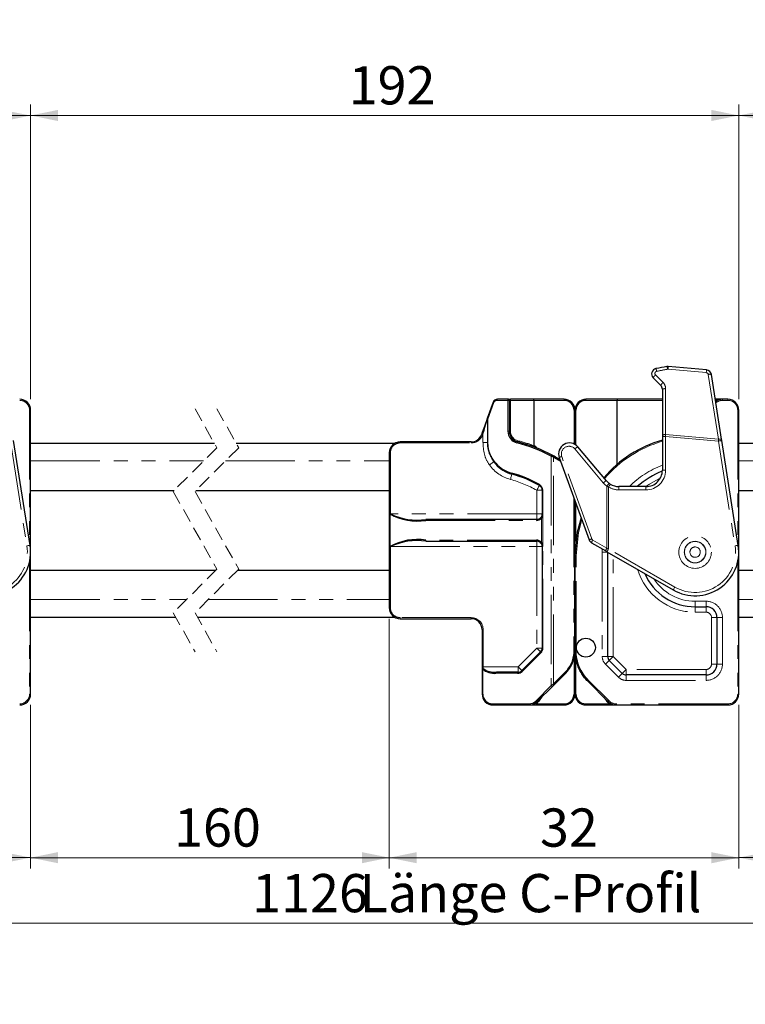
# Model space of a CAD drawing. Units: millimetres. Extents: x -358 to 594, y -539 to 780.
# Drawn here: x 287 to 353, y 145 to 235 of the extents above; entities that cross this region are included whole.
import ezdxf

# ---------------------------------------------------------------- set-up
doc = ezdxf.new("R2010")
doc.units = ezdxf.units.MM
doc.linetypes.add('HIDDEN', pattern=[1.905, 1.27, -0.635])
doc.linetypes.add('PHANTOM', pattern=[12.7, 6.35, -1.27, 1.27, -1.27, 1.27, -1.27])
doc.styles.add('SLDTEXTSTYLE0', font='TXT', dxfattribs={"width": 0.605})
doc.dimstyles.new('SLDDIMSTYLE0', dxfattribs={"dimtxt": 3.5, "dimasz": 2.5, "dimexe": 0, "dimexo": 0.0625, "dimgap": 0.875, "dimtad": 1, "dimtoh": 1, "dimrnd": 1e-09, "dimzin": 12, "dimdsep": 46, "dimtxsty": 'SLDTEXTSTYLE0', "dimsah": 1, "dimcen": 0.09, "dimadec": 0, "dimazin": 0, "dimtfac": 1, "dimtofl": 0, "dimtmove": 0, "dimatfit": 3, "dimfxl": 1, "dimfrac": 2, "dimtolj": 1, "dimtzin": 12, "dimarcsym": 0})

# ---------------------------------------------------------------- blocks, each defined once
blk = doc.blocks.new('*D45')
at = {"color": 7, "linetype": 'Continuous', "lineweight": 0}
for p, q in [((155.979, 271.536), (155.979, 239.186)), ((559.536, 271.536), (559.536, 239.186)), ((155.979, 240.186), (559.536, 240.186))]:
    blk.add_line(p, q, dxfattribs=at)
for points in [[(155.979, 240.186), (158.479, 239.678), (158.479, 240.694)], [(559.536, 240.186), (557.036, 240.694), (557.036, 239.678)]]:
    blk.add_solid(points, dxfattribs=at)
at = {"color": 7, "linetype": 'Continuous', "lineweight": 0, "char_height": 3.5, "attachment_point": 1, "style": 'SLDTEXTSTYLE0'}
for s, insert in [('934', (341.326, 244.698)), (' Länge C-Profil', (347.901, 244.698))]:
    blk.add_mtext(s, dxfattribs=dict(at, insert=insert))
blk = doc.blocks.new('*D55')
at = {"color": 7, "linetype": 'Continuous', "lineweight": 0}
for p, q in [((352.578, 200.4), (352.578, 227.396)), ((417.056, 200.4), (417.056, 227.396)), ((417.056, 226.396), (352.578, 226.396))]:
    blk.add_line(p, q, dxfattribs=at)
for points in [[(352.578, 226.396), (355.078, 225.888), (355.078, 226.904)], [(417.056, 226.396), (414.556, 226.904), (414.556, 225.888)]]:
    blk.add_solid(points, dxfattribs=at)
at = {"color": 7, "linetype": 'Continuous', "lineweight": 0, "insert": (381.51, 230.907), "char_height": 3.5, "attachment_point": 1, "style": 'SLDTEXTSTYLE0'}
blk.add_mtext('192', dxfattribs=at)
blk = doc.blocks.new('*D56')
at = {"color": 7, "linetype": 'Continuous', "lineweight": 0}
for p, q in [((287.741, 200.4), (287.741, 227.398)), ((352.578, 200.4), (352.578, 227.398)), ((352.578, 226.398), (287.741, 226.398))]:
    blk.add_line(p, q, dxfattribs=at)
for points in [[(287.741, 226.398), (290.241, 225.89), (290.241, 226.906)], [(352.578, 226.398), (350.078, 226.906), (350.078, 225.89)]]:
    blk.add_solid(points, dxfattribs=at)
at = {"color": 7, "linetype": 'Continuous', "lineweight": 0, "insert": (316.857, 230.91), "char_height": 3.5, "attachment_point": 1, "style": 'SLDTEXTSTYLE0'}
blk.add_mtext('192', dxfattribs=at)
blk = doc.blocks.new('*D57')
at = {"color": 7, "linetype": 'Continuous', "lineweight": 0}
for p, q in [((221.213, 200.4), (221.213, 227.388)), ((287.741, 200.4), (287.741, 227.388)), ((287.741, 226.388), (221.213, 226.388))]:
    blk.add_line(p, q, dxfattribs=at)
for points in [[(221.213, 226.388), (223.713, 225.88), (223.713, 226.896)], [(287.741, 226.388), (285.241, 226.896), (285.241, 225.88)]]:
    blk.add_solid(points, dxfattribs=at)
at = {"color": 7, "linetype": 'Continuous', "lineweight": 0, "insert": (251.185, 230.899), "char_height": 3.5, "attachment_point": 1, "style": 'SLDTEXTSTYLE0'}
blk.add_mtext('192', dxfattribs=at)
blk = doc.blocks.new('*D64')
at = {"color": 7, "linetype": 'Continuous', "lineweight": 0}
for p, q in [((255.741, 180.3), (255.741, 157.415)), ((287.741, 172.4), (287.741, 157.415)), ((255.741, 158.415), (287.741, 158.415))]:
    blk.add_line(p, q, dxfattribs=at)
for points in [[(255.741, 158.415), (258.241, 157.907), (258.241, 158.923)], [(287.741, 158.415), (285.241, 158.923), (285.241, 157.907)]]:
    blk.add_solid(points, dxfattribs=at)
at = {"color": 7, "linetype": 'Continuous', "lineweight": 0, "insert": (269.536, 162.926), "char_height": 3.5, "attachment_point": 1, "style": 'SLDTEXTSTYLE0'}
blk.add_mtext('32', dxfattribs=at)
blk = doc.blocks.new('*D65')
at = {"color": 7, "linetype": 'Continuous', "lineweight": 0}
for p, q in [((320.578, 180.3), (320.578, 157.41)), ((287.741, 172.4), (287.741, 157.41)), ((287.741, 158.41), (320.578, 158.41))]:
    blk.add_line(p, q, dxfattribs=at)
for points in [[(287.741, 158.41), (290.241, 157.902), (290.241, 158.918)], [(320.578, 158.41), (318.078, 158.918), (318.078, 157.902)]]:
    blk.add_solid(points, dxfattribs=at)
at = {"color": 7, "linetype": 'Continuous', "lineweight": 0, "insert": (300.871, 162.922), "char_height": 3.5, "attachment_point": 1, "style": 'SLDTEXTSTYLE0'}
blk.add_mtext('160', dxfattribs=at)
blk = doc.blocks.new('*D66')
at = {"color": 7, "linetype": 'Continuous', "lineweight": 0}
for p, q in [((320.578, 180.3), (320.578, 157.407)), ((352.578, 172.4), (352.578, 157.407)), ((320.578, 158.407), (352.578, 158.407))]:
    blk.add_line(p, q, dxfattribs=at)
for points in [[(320.578, 158.407), (323.078, 157.899), (323.078, 158.915)], [(352.578, 158.407), (350.078, 158.915), (350.078, 157.899)]]:
    blk.add_solid(points, dxfattribs=at)
at = {"color": 7, "linetype": 'Continuous', "lineweight": 0, "insert": (334.371, 162.918), "char_height": 3.5, "attachment_point": 1, "style": 'SLDTEXTSTYLE0'}
blk.add_mtext('32', dxfattribs=at)
blk = doc.blocks.new('*D67')
at = {"color": 7, "linetype": 'Continuous', "lineweight": 0}
for p, q in [((385.056, 180.3), (385.056, 157.413)), ((352.578, 172.4), (352.578, 157.413)), ((352.578, 158.413), (385.056, 158.413))]:
    blk.add_line(p, q, dxfattribs=at)
for points in [[(352.578, 158.413), (355.078, 157.905), (355.078, 158.921)], [(385.056, 158.413), (382.556, 158.921), (382.556, 157.905)]]:
    blk.add_solid(points, dxfattribs=at)
at = {"color": 7, "linetype": 'Continuous', "lineweight": 0, "insert": (365.527, 162.924), "char_height": 3.5, "attachment_point": 1, "style": 'SLDTEXTSTYLE0'}
blk.add_mtext('160', dxfattribs=at)
blk = doc.blocks.new('*D73')
at = {"color": 7, "linetype": 'Continuous', "lineweight": 0}
for p, q in [((91.61, 183.75), (91.61, 151.4)), ((559.491, 183.75), (559.491, 151.4)), ((91.61, 152.4), (559.491, 152.4))]:
    blk.add_line(p, q, dxfattribs=at)
for points in [[(91.61, 152.4), (94.11, 151.892), (94.11, 152.908)], [(559.491, 152.4), (556.991, 152.908), (556.991, 151.892)]]:
    blk.add_solid(points, dxfattribs=at)
at = {"color": 7, "linetype": 'Continuous', "lineweight": 0, "char_height": 3.5, "attachment_point": 1, "style": 'SLDTEXTSTYLE0'}
for s, insert in [('1126', (308.023, 156.912)), (' Länge C-Profil', (316.79, 156.912))]:
    blk.add_mtext(s, dxfattribs=dict(at, insert=insert))

msp = doc.modelspace()

# ---------------------------------------------------------------- linework, layer by layer
at = {"color": 8, "linetype": 'PHANTOM', "lineweight": 0}
for p, q in [((346.099, 203.146), (349.599, 202.84)), ((345.647, 201.935), (344.956, 202.626)), ((349.779, 202.671), (350.711, 196.737)), ((345.882, 197.159), (345.882, 201.369)), ((330.435, 200.3), (331.435, 200.3)), ((331.435, 200.3), (331.435, 197.471)), ((331.578, 200.3), (331.435, 200.3)), ((331.578, 200.3), (331.678, 200.3)), ((331.678, 200.3), (331.678, 200.4)), ((331.678, 197.471), (331.678, 200.3)), ((331.678, 200.3), (333.82, 200.3)), ((333.82, 200.3), (336.597, 200.3)), ((338.559, 200.3), (341.436, 200.3)), ((341.436, 200.3), (345.578, 200.3)), ((350.444, 200.3), (350.445, 200.3)), ((351.078, 200.4), (351.078, 200.3)), ((351.078, 200.3), (351.578, 200.3)), ((351.578, 200.4), (351.578, 200.3)), ((287.741, 199.4), (287.641, 199.4)), ((287.641, 199.4), (287.641, 187.349)), ((329.603, 198.591), (330.153, 200.102)), ((337.497, 199.4), (337.497, 196.308)), ((337.659, 196.214), (337.659, 199.4)), ((352.578, 199.4), (352.478, 199.4)), ((352.478, 199.4), (352.478, 187.349)), ((329.563, 198.591), (329.563, 196.438)), ((329.563, 198.591), (329.603, 198.591)), ((329.603, 196.438), (329.603, 198.591)), ((329.111, 197.124), (329.155, 197.243)), ((329.155, 197.243), (329.155, 196.438)), ((331.578, 197.471), (331.435, 197.471)), ((331.578, 197.471), (331.678, 197.471)), ((345.878, 197.002), (345.578, 197.002)), ((345.878, 193.9), (345.878, 197.002)), ((345.878, 197.002), (350.725, 196.578)), ((350.711, 196.737), (345.882, 197.159)), ((285.888, 196.578), (287.396, 186.974)), ((321.578, 196.5), (321.578, 196.4)), ((321.578, 196.4), (328.078, 196.4)), ((328.078, 196.5), (328.078, 196.4)), ((329.155, 196.438), (329.563, 196.438)), ((329.563, 196.438), (329.603, 196.438)), ((333.836, 196.133), (333.819, 196.139)), ((337.567, 195.85), (340.174, 192.743)), ((350.725, 196.578), (352.233, 186.974)), ((320.578, 195.5), (320.678, 195.5)), ((320.678, 189.9), (320.678, 195.5)), ((335.411, 195.186), (335.411, 174.174)), ((335.622, 174.343), (335.622, 195.093)), ((339.119, 187.615), (336.373, 195.16)), ((287.741, 194.75), (303.579, 194.75)), ((305.579, 194.75), (320.578, 194.75)), ((336.097, 194.814), (336.268, 194.701)), ((352.578, 194.75), (368.266, 194.75)), ((345.578, 193.9), (345.878, 193.9)), ((340.5, 192.44), (340.5, 186.764)), ((340.656, 186.701), (340.656, 192.367)), ((341.6, 192.4), (341.6, 192.1)), ((344.078, 192.4), (344.078, 192.1)), ((334.078, 192.06), (334.578, 192.06)), ((334.078, 192.06), (334.078, 189.9)), ((334.635, 192.06), (334.578, 192.06)), ((334.635, 189.9), (334.635, 192.06)), ((337.478, 191.377), (337.478, 177.4)), ((341.6, 192.1), (344.078, 192.1)), ((337.659, 187.402), (337.659, 190.88)), ((320.659, 189.9), (320.659, 186.9)), ((320.678, 189.9), (320.659, 189.9)), ((334.078, 189.9), (320.678, 189.9)), ((334.078, 189.9), (334.078, 189.4)), ((334.578, 189.9), (334.078, 189.9)), ((334.515, 189.509), (334.593, 189.657)), ((334.515, 189.509), (334.515, 187.291)), ((334.635, 189.9), (334.578, 189.9)), ((334.593, 189.657), (334.623, 189.777)), ((334.635, 189.657), (334.593, 189.657)), ((334.635, 187.142), (334.635, 189.657)), ((323.913, 189.3), (334.059, 189.3)), ((320.659, 186.9), (320.678, 186.9)), ((320.678, 186.9), (334.078, 186.9)), ((320.678, 181.3), (320.678, 186.9)), ((334.059, 187.5), (323.913, 187.5)), ((334.078, 187.4), (334.078, 186.9)), ((334.078, 186.9), (334.578, 186.9)), ((334.078, 186.9), (334.078, 177.607)), ((334.593, 187.142), (334.515, 187.291)), ((334.578, 186.9), (334.635, 186.9)), ((334.623, 187.023), (334.593, 187.142)), ((334.635, 187.142), (334.593, 187.142)), ((334.635, 177.607), (334.635, 186.9)), ((340.5, 186.764), (339.207, 187.51)), ((337.678, 186.07), (337.578, 186.07)), ((337.678, 177.4), (337.678, 186.07)), ((340.082, 186.686), (340.078, 186.4)), ((340.578, 186.4), (340.078, 186.4)), ((340.078, 186.4), (340.078, 176.839)), ((346.728, 183.196), (340.656, 186.701)), ((341.078, 176.839), (341.078, 186.111)), ((287.641, 185.511), (287.641, 173.4)), ((352.478, 185.511), (352.478, 173.4)), ((287.741, 182.05), (302.004, 182.05)), ((304.004, 182.05), (320.578, 182.05)), ((320.578, 181.3), (320.678, 181.3)), ((348.578, 181.9), (348.578, 181.4)), ((349.578, 181.9), (348.578, 181.9)), ((348.578, 180.9), (348.578, 181.4)), ((349.578, 181.9), (349.578, 181.4)), ((349.578, 180.9), (349.578, 181.4)), ((352.578, 182.05), (366.691, 182.05)), ((328.078, 180.4), (321.578, 180.4)), ((321.578, 180.3), (321.578, 180.4)), ((328.078, 180.3), (328.078, 180.4)), ((348.578, 180.9), (349.578, 180.9)), ((350.078, 180.4), (350.578, 180.4)), ((350.078, 180.4), (350.078, 176.15)), ((350.578, 180.4), (351.078, 180.4)), ((351.078, 176.15), (351.078, 180.4)), ((329.078, 179.3), (329.178, 179.3)), ((329.178, 175.9), (329.178, 179.3)), ((334.078, 177.607), (332.371, 175.9)), ((332.753, 175.476), (334.46, 177.183)), ((334.078, 177.607), (334.578, 177.607)), ((334.578, 177.607), (334.635, 177.607)), ((337.478, 177.4), (337.578, 177.4)), ((337.678, 177.4), (337.578, 177.4)), ((340.578, 176.839), (340.078, 176.839)), ((340.578, 176.839), (341.078, 176.839)), ((342.267, 175.65), (341.078, 176.839)), ((329.178, 175.9), (329.078, 175.9)), ((329.178, 175.729), (329.178, 175.9)), ((332.371, 175.9), (329.178, 175.9)), ((332.371, 175.9), (332.371, 175.4)), ((337.497, 176.71), (337.497, 173.4)), ((337.659, 173.4), (337.659, 176.599)), ((340.37, 176.132), (341.56, 174.943)), ((350.578, 176.15), (350.078, 176.15)), ((350.578, 176.15), (351.078, 176.15)), ((329.078, 175.694), (329.135, 175.694)), ((329.135, 173.4), (329.135, 175.694)), ((330.344, 175.3), (332.328, 175.3)), ((336.628, 175.349), (335.622, 174.343)), ((349.578, 175.65), (342.267, 175.65)), ((342.267, 175.15), (342.267, 175.65)), ((342.267, 175.15), (342.267, 174.65)), ((349.578, 175.15), (349.578, 175.65)), ((349.578, 175.15), (349.578, 174.65)), ((335.411, 174.174), (334.048, 172.811)), ((340.699, 172.763), (338.82, 174.642)), ((342.267, 174.65), (349.578, 174.65)), ((287.741, 173.4), (287.641, 173.4)), ((329.078, 173.4), (329.135, 173.4)), ((334.26, 172.731), (334.613, 173.192)), ((352.578, 173.4), (352.478, 173.4)), ((333.364, 172.5), (330.035, 172.5)), ((336.597, 172.5), (334.019, 172.5)), ((334.048, 172.811), (334.021, 172.784)), ((340.722, 172.5), (338.559, 172.5)), ((340.219, 173.102), (340.454, 172.767)), ((341.335, 172.5), (341.335, 172.4)), ((351.578, 172.5), (341.335, 172.5)), ((351.578, 172.5), (351.578, 172.4))]:
    msp.add_line(p, q, dxfattribs=at)
at = {"color": 7, "linetype": 'Continuous', "lineweight": 30}
for p, q in [((349.621, 203.092), (346.121, 203.398)), ((344.74, 202.367), (345.431, 201.676)), ((351.004, 196.736), (350.072, 202.671)), ((345.578, 201.322), (345.578, 197.112)), ((331.478, 200.4), (330.477, 200.4)), ((331.478, 200.4), (331.678, 200.4)), ((331.578, 197.471), (331.578, 200.3)), ((333.81, 200.4), (331.678, 200.4)), ((333.82, 200.3), (333.81, 200.4)), ((336.578, 200.4), (333.81, 200.4)), ((333.82, 200.3), (333.82, 196.146)), ((341.446, 200.4), (338.578, 200.4)), ((341.446, 200.4), (341.436, 200.3)), ((341.436, 194.436), (341.436, 200.3)), ((345.578, 200.4), (341.446, 200.4)), ((351.078, 200.4), (350.428, 200.4)), ((351.578, 200.4), (351.078, 200.4)), ((287.741, 173.4), (287.741, 199.4)), ((330.102, 200.137), (329.551, 198.625)), ((337.578, 196.266), (337.578, 199.4)), ((352.578, 173.4), (352.578, 199.4)), ((287.692, 187.02), (286.184, 196.625)), ((329.061, 197.277), (329.017, 197.158)), ((345.578, 197.112), (345.578, 197.002)), ((345.578, 197.002), (345.578, 193.9)), ((352.529, 187.02), (351.021, 196.625)), ((304.574, 196.35), (287.741, 196.35)), ((321.051, 196.35), (306.574, 196.35)), ((328.078, 196.5), (321.578, 196.5)), ((333.819, 196.139), (333.82, 196.146)), ((340.451, 192.936), (337.844, 196.043)), ((369.261, 196.35), (352.578, 196.35)), ((320.578, 195.5), (320.578, 181.3)), ((335.645, 195.184), (336.149, 194.9)), ((336.138, 195.058), (338.884, 187.513)), ((336.209, 194.862), (336.149, 194.9)), ((330.344, 194.538), (330.185, 194.732)), ((344.078, 192.4), (341.6, 192.4)), ((287.741, 192.05), (300.879, 192.05)), ((302.879, 192.05), (320.578, 192.05)), ((334.578, 192.06), (334.578, 189.9)), ((352.578, 192.05), (365.566, 192.05)), ((337.578, 177.4), (337.578, 191.102)), ((334.535, 189.698), (334.457, 189.574)), ((334.567, 189.797), (334.535, 189.698)), ((334.078, 189.4), (323.932, 189.4)), ((323.932, 187.4), (334.078, 187.4)), ((334.457, 187.225), (334.535, 187.102)), ((334.535, 187.102), (334.567, 187.002)), ((334.578, 186.9), (334.578, 177.607)), ((339.104, 187.251), (340.397, 186.504)), ((337.578, 186.07), (337.578, 177.4)), ((340.506, 186.441), (346.578, 182.936)), ((340.578, 176.839), (340.578, 186.4)), ((287.741, 184.75), (304.704, 184.75)), ((306.704, 184.75), (320.578, 184.75)), ((352.578, 184.75), (369.391, 184.75)), ((348.578, 181.4), (349.578, 181.4)), ((287.741, 180.45), (301.009, 180.45)), ((303.009, 180.45), (321.051, 180.45)), ((350.578, 180.4), (350.578, 176.15)), ((352.578, 180.45), (365.696, 180.45)), ((321.578, 180.3), (328.078, 180.3)), ((329.078, 179.3), (329.078, 175.9)), ((334.431, 177.253), (332.724, 175.546)), ((337.578, 173.4), (337.578, 177.4)), ((329.078, 175.9), (329.078, 175.694)), ((341.913, 175.296), (340.724, 176.486)), ((329.078, 175.694), (329.078, 173.4)), ((332.371, 175.4), (330.386, 175.4)), ((335.693, 174.272), (336.699, 175.279)), ((349.578, 175.15), (342.267, 175.15)), ((334.161, 172.74), (335.524, 174.103)), ((338.749, 174.571), (340.628, 172.693)), ((330.078, 172.4), (333.406, 172.4)), ((333.406, 172.4), (336.578, 172.4)), ((338.578, 172.4), (341.335, 172.4)), ((341.335, 172.4), (351.578, 172.4))]:
    msp.add_line(p, q, dxfattribs=at)
at = {"color": 7, "linetype": 'HIDDEN', "lineweight": 0}
for p, q in [((302.792, 199.525), (304.792, 195.962)), ((304.792, 199.525), (306.792, 195.962)), ((304.792, 195.962), (300.792, 191.962)), ((306.792, 195.962), (302.792, 191.962)), ((300.792, 191.962), (304.792, 184.837)), ((302.792, 191.962), (306.792, 184.837)), ((304.792, 184.837), (300.792, 180.837)), ((306.792, 184.837), (302.792, 180.837)), ((300.792, 180.837), (302.792, 177.275)), ((302.792, 180.837), (304.792, 177.275))]:
    msp.add_line(p, q, dxfattribs=at)
at = {"color": 8, "linetype": 'PHANTOM', "lineweight": 0, "flags": 128}
for points in [[(346.099, 203.146), (346.104, 203.197), (346.108, 203.245), (346.112, 203.289), (346.115, 203.326), (346.118, 203.357), (346.12, 203.379), (346.121, 203.393), (346.121, 203.398)], [(349.599, 202.84), (349.604, 202.891), (349.608, 202.939), (349.612, 202.982), (349.615, 203.02), (349.618, 203.051), (349.62, 203.073), (349.621, 203.087), (349.621, 203.092)], [(330.477, 200.4), (330.469, 200.398), (330.461, 200.392), (330.454, 200.383), (330.448, 200.371), (330.442, 200.355), (330.438, 200.338), (330.436, 200.319), (330.435, 200.3)], [(331.478, 200.4), (331.469, 200.398), (331.461, 200.392), (331.454, 200.383), (331.448, 200.371), (331.442, 200.355), (331.439, 200.338), (331.436, 200.319), (331.435, 200.3)], [(350.503, 200.218), (350.502, 200.22), (350.498, 200.224), (350.493, 200.232), (350.486, 200.242), (350.477, 200.254), (350.467, 200.269), (350.456, 200.284), (350.445, 200.3)], [(329.017, 197.158), (329.019, 197.157), (329.024, 197.155), (329.033, 197.152), (329.045, 197.148), (329.059, 197.143), (329.075, 197.137), (329.093, 197.13), (329.111, 197.124)], [(329.061, 197.277), (329.063, 197.277), (329.068, 197.275), (329.077, 197.272), (329.088, 197.267), (329.103, 197.262), (329.119, 197.256), (329.136, 197.25), (329.155, 197.243)], [(345.878, 197.002), (345.879, 197.055), (345.88, 197.107), (345.882, 197.159)], [(350.711, 196.737), (350.716, 196.684), (350.72, 196.631), (350.725, 196.578)], [(350.725, 196.578), (350.782, 196.587), (350.838, 196.596), (350.889, 196.604), (350.934, 196.611), (350.971, 196.617), (350.998, 196.621), (351.015, 196.624), (351.021, 196.625)], [(332.336, 196.501), (332.327, 196.501), (332.318, 196.496), (332.308, 196.488), (332.299, 196.476), (332.29, 196.461), (332.282, 196.443), (332.275, 196.424), (332.27, 196.404)], [(335.501, 195.274), (335.492, 195.276), (335.482, 195.273), (335.47, 195.266), (335.457, 195.256), (335.444, 195.241), (335.432, 195.225), (335.42, 195.206), (335.411, 195.186)], [(335.622, 195.093), (335.632, 195.11), (335.641, 195.126), (335.649, 195.142), (335.657, 195.155), (335.663, 195.166), (335.667, 195.174), (335.67, 195.179), (335.671, 195.18)], [(336.097, 194.814), (336.107, 194.831), (336.117, 194.847), (336.126, 194.862), (336.134, 194.875), (336.14, 194.885), (336.145, 194.893), (336.148, 194.898), (336.149, 194.9)], [(329.745, 194.382), (329.818, 194.435), (329.888, 194.486), (329.954, 194.534), (330.013, 194.577), (330.063, 194.613), (330.103, 194.642), (330.131, 194.662), (330.147, 194.674)], [(330.311, 194.473), (330.309, 194.477), (330.309, 194.483), (330.31, 194.49), (330.314, 194.498), (330.319, 194.507), (330.326, 194.517), (330.335, 194.528), (330.344, 194.538)], [(331.67, 193.058), (331.695, 193.152), (331.72, 193.243), (331.742, 193.326), (331.762, 193.399), (331.778, 193.459), (331.79, 193.504), (331.797, 193.532), (331.8, 193.541)], [(331.8, 193.541), (331.793, 193.544), (331.787, 193.551), (331.783, 193.56), (331.78, 193.573), (331.779, 193.587), (331.779, 193.603), (331.78, 193.62), (331.783, 193.637)], [(344.078, 192.4), (344.411, 192.636), (345.401, 193.194)], [(334.078, 192.06), (334.126, 192.145), (334.173, 192.226), (334.216, 192.301), (334.254, 192.366), (334.285, 192.42), (334.309, 192.46), (334.323, 192.485), (334.328, 192.493)], [(334.335, 192.58), (334.329, 192.565), (334.324, 192.55), (334.32, 192.536), (334.318, 192.524), (334.318, 192.513), (334.32, 192.504), (334.323, 192.497), (334.328, 192.493)], [(340.814, 192.622), (340.811, 192.617), (340.802, 192.603), (340.787, 192.579), (340.767, 192.548), (340.744, 192.509), (340.716, 192.465), (340.687, 192.417), (340.656, 192.367)], [(337.678, 186.07), (337.887, 188.196), (338.198, 189.398)], [(287.396, 186.974), (287.454, 186.983), (287.509, 186.992), (287.56, 187), (287.605, 187.007), (287.642, 187.012), (287.67, 187.017), (287.686, 187.019), (287.692, 187.02)], [(340.656, 186.701), (340.604, 186.722), (340.552, 186.743), (340.5, 186.764)], [(352.233, 186.974), (352.291, 186.983), (352.346, 186.992), (352.397, 187), (352.442, 187.007), (352.479, 187.012), (352.507, 187.017), (352.523, 187.019), (352.529, 187.02)], [(340.506, 186.441), (340.509, 186.446), (340.518, 186.461), (340.532, 186.485), (340.55, 186.517), (340.573, 186.556), (340.599, 186.601), (340.627, 186.65), (340.656, 186.701)], [(346.578, 182.936), (346.58, 182.941), (346.589, 182.955), (346.603, 182.98), (346.622, 183.012), (346.644, 183.051), (346.67, 183.096), (346.698, 183.145), (346.728, 183.196)], [(334.078, 177.607), (334.147, 177.538), (334.213, 177.472), (334.274, 177.411), (334.328, 177.357), (334.372, 177.313), (334.404, 177.28), (334.424, 177.26), (334.431, 177.253)], [(334.431, 177.253), (334.429, 177.249), (334.428, 177.243), (334.429, 177.235), (334.432, 177.227), (334.436, 177.217), (334.443, 177.206), (334.451, 177.194), (334.46, 177.183)], [(340.724, 176.486), (340.731, 176.492), (340.751, 176.513), (340.784, 176.545), (340.828, 176.589), (340.881, 176.643), (340.942, 176.704), (341.009, 176.77), (341.078, 176.839)], [(332.371, 175.9), (332.439, 175.831), (332.506, 175.765), (332.567, 175.703), (332.62, 175.65), (332.664, 175.606), (332.697, 175.573), (332.717, 175.553), (332.724, 175.546)], [(340.724, 176.486), (340.717, 176.479), (340.697, 176.459), (340.664, 176.426), (340.621, 176.382), (340.567, 176.328), (340.506, 176.267), (340.439, 176.201), (340.37, 176.132)], [(329.178, 175.729), (329.158, 175.728), (329.139, 175.726), (329.122, 175.723), (329.107, 175.719), (329.094, 175.713), (329.085, 175.707), (329.08, 175.701), (329.078, 175.694)], [(330.386, 175.4), (330.378, 175.398), (330.37, 175.392), (330.363, 175.383), (330.357, 175.371), (330.351, 175.355), (330.347, 175.338), (330.345, 175.319), (330.344, 175.3)], [(332.371, 175.4), (332.362, 175.398), (332.354, 175.392), (332.347, 175.383), (332.341, 175.371), (332.335, 175.355), (332.331, 175.338), (332.329, 175.319), (332.328, 175.3)], [(332.724, 175.546), (332.721, 175.542), (332.721, 175.536), (332.722, 175.528), (332.725, 175.519), (332.729, 175.509), (332.736, 175.499), (332.743, 175.487), (332.753, 175.476)], [(336.628, 175.349), (336.642, 175.335), (336.655, 175.322), (336.667, 175.31), (336.678, 175.299), (336.687, 175.29), (336.694, 175.284), (336.698, 175.28), (336.699, 175.279)], [(341.913, 175.296), (341.907, 175.289), (341.886, 175.269), (341.854, 175.237), (341.81, 175.193), (341.756, 175.139), (341.695, 175.078), (341.629, 175.012), (341.56, 174.943)], [(341.913, 175.296), (341.92, 175.303), (341.94, 175.323), (341.973, 175.356), (342.017, 175.4), (342.071, 175.453), (342.132, 175.515), (342.198, 175.581), (342.267, 175.65)], [(335.622, 174.343), (335.55, 174.285), (335.479, 174.228), (335.411, 174.174)], [(335.524, 174.103), (335.517, 174.1), (335.506, 174.101), (335.493, 174.106), (335.477, 174.114), (335.46, 174.126), (335.443, 174.14), (335.426, 174.157), (335.411, 174.174)], [(335.693, 174.272), (335.691, 174.274), (335.687, 174.278), (335.681, 174.284), (335.672, 174.293), (335.661, 174.304), (335.649, 174.316), (335.636, 174.329), (335.622, 174.343)], [(338.82, 174.642), (338.806, 174.628), (338.793, 174.615), (338.781, 174.603), (338.77, 174.592), (338.761, 174.583), (338.755, 174.577), (338.751, 174.573), (338.749, 174.571)], [(330.078, 172.4), (330.069, 172.402), (330.061, 172.407), (330.054, 172.417), (330.048, 172.429), (330.042, 172.444), (330.039, 172.462), (330.036, 172.48), (330.035, 172.5)], [(333.406, 172.4), (333.398, 172.402), (333.39, 172.407), (333.383, 172.417), (333.376, 172.429), (333.371, 172.444), (333.367, 172.462), (333.365, 172.48), (333.364, 172.5)], [(334.136, 172.716), (334.129, 172.713), (334.118, 172.713), (334.105, 172.718), (334.089, 172.726), (334.072, 172.738), (334.054, 172.752), (334.036, 172.768), (334.021, 172.784)], [(334.161, 172.74), (334.153, 172.737), (334.143, 172.738), (334.129, 172.743), (334.114, 172.751), (334.097, 172.763), (334.08, 172.777), (334.063, 172.794), (334.048, 172.811)], [(334.156, 172.736), (334.153, 172.734), (334.143, 172.733), (334.13, 172.737), (334.115, 172.745), (334.098, 172.758), (334.08, 172.773), (334.063, 172.792), (334.048, 172.811)], [(340.699, 172.763), (340.685, 172.75), (340.672, 172.736), (340.659, 172.724), (340.649, 172.713), (340.64, 172.705), (340.633, 172.698), (340.629, 172.694), (340.628, 172.693)]]:
    msp.add_lwpolyline(points, dxfattribs=at)
at = {"color": 7, "linetype": 'Continuous', "lineweight": 30, "flags": 128}
for points in [[(329.551, 198.625), (329.477, 198.419), (329.387, 198.173), (329.285, 197.893), (329.175, 197.591), (329.061, 197.277)], [(329.155, 197.243), (329.25, 197.557), (329.341, 197.859), (329.426, 198.138), (329.501, 198.385), (329.563, 198.591)], [(351.021, 196.625), (351.015, 196.662), (351.009, 196.699), (351.004, 196.736)], [(338.143, 189.55), (337.789, 188.216), (337.578, 186.07)], [(340.397, 186.504), (340.433, 186.483), (340.47, 186.462), (340.506, 186.441)], [(335.524, 174.103), (335.578, 174.158), (335.635, 174.214), (335.693, 174.272)]]:
    msp.add_lwpolyline(points, dxfattribs=at)
at = {"color": 8, "linetype": 'PHANTOM', "lineweight": 0}
for radius in [1.491, 0.991, 0.974, 0.474]:
    msp.add_circle((348.578, 186.4), radius, dxfattribs=at)
at = {"color": 7, "linetype": 'Continuous', "lineweight": 30}
msp.add_circle((338.578, 177.65), 0.866, dxfattribs=at)
for centre, radius, start, end in [((345.094, 202.72), 0.5, 102.04967, 224.99955), ((348.578, 186.4), 17.188, 98.61564, 102.04953), ((346.078, 202.9), 0.5, 85.00003, 98.61533), ((349.578, 202.594), 0.5, 8.92464, 85.00004), ((345.078, 201.322), 0.5, 359.9981, 45.0004), ((286.741, 199.4), 1, 0.00041, 89.9997), ((330.477, 200), 0.4, 90.0005, 159.99994), ((331.478, 200.3), 0.1, 359.99925, 90.00128), ((336.578, 199.4), 1, 0.00062, 89.99949), ((336.597, 199.4), 0.9, 0.00004, 90.00002), ((338.578, 199.4), 1, 89.99978, 180.00054), ((338.559, 199.4), 0.9, 90.00023, 179.99971), ((351.078, 199.4), 1, 90.00011, 128.02802), ((351.578, 199.4), 1, 0.00041, 89.9997), ((328.078, 197.5), 1, 270.0003, 339.99945), ((332.535, 197.471), 1.1, 180.00015, 256.03219), ((332.578, 197.471), 1, 180.00048, 256.0319), ((348.578, 186.07), 11, 105.82657, 139.48309), ((321.578, 195.5), 1, 90.00028, 179.9996), ((329.035, 183.4), 13.4, 61.59048, 76.03203), ((329.078, 183.4), 13.5, 61.59061, 76.03191), ((333.625, 195.571), 0.6, 36.46323, 69.43019), ((337.078, 195.4), 1, 40.00005, 199.99998), ((329.082, 183.408), 13.491, 58.41109, 60.76631), ((332.578, 196.438), 3, 220.92565, 254.97374), ((332.535, 196.438), 2.9, 220.92556, 254.9739), ((329.035, 183.4), 10.6, 60.00003, 74.97389), ((329.078, 183.4), 10.5, 59.99993, 74.974), ((348.578, 186.4), 8, 112.04293, 131.40944), ((344.078, 193.9), 1.5, 270.00008, 0.00009), ((334.078, 192.06), 0.5, 359.9984, 60.00096), ((334.035, 192.06), 0.6, 0.00155, 59.99806), ((341.6, 193.9), 1.5, 219.99885, 234.1987), ((341.6, 193.9), 1.5, 238.38899, 270.00016), ((323.16, 194.337), 5.093, 240.59665, 278.50861), ((323.105, 194.857), 5.519, 243.91185, 278.61694), ((334.059, 189.9), 0.6, 270.00057, 319.36828), ((334.078, 189.9), 0.5, 270.00014, 319.3687), ((334.078, 189.9), 0.5, 348.15082, 0.00606), ((283.741, 186.4), 4, 240.00003, 8.92412), ((323.128, 182.638), 4.925, 80.81847, 120.07626), ((323.137, 181.731), 5.725, 82.02447, 115.44675), ((334.059, 186.9), 0.6, 40.63172, 89.99948), ((334.078, 186.9), 0.5, 40.63129, 89.99981), ((334.078, 186.9), 0.5, 359.994, 11.84912), ((339.354, 187.684), 0.5, 200.00038, 239.99904), ((348.578, 186.4), 4, 239.99997, 8.92425), ((348.578, 186.4), 5, 203.13026, 269.9999), ((321.578, 181.3), 1, 180.00041, 269.9997), ((349.578, 180.4), 1, 359.99968, 90.00043), ((328.078, 179.3), 1, 0.00041, 89.9997), ((334.078, 177.607), 0.5, 314.99946, 0.00204), ((334.035, 177.607), 0.6, 314.99916, 0.00063), ((334.578, 177.4), 3, 315.00031, 359.99949), ((341.578, 177.4), 4, 179.99966, 225.00012), ((341.078, 176.839), 0.5, 179.99897, 224.99964), ((349.578, 176.15), 1, 269.99957, 0.00032), ((330.201, 176.911), 1.618, 228.78184, 275.07221), ((330.231, 177.216), 1.823, 234.69132, 274.88231), ((332.328, 175.9), 0.6, 270.00003, 315.00001), ((332.37, 175.9), 0.5, 270.00133, 314.99882), ((342.267, 175.65), 0.5, 225.00004, 269.99981), ((286.741, 173.4), 1, 270.0003, 359.99959), ((330.078, 173.4), 1, 179.99965, 270.00046), ((330.035, 173.4), 0.9, 180.00011, 269.99989), ((336.578, 173.4), 1, 270.00018, 359.99972), ((336.597, 173.4), 0.9, 269.99975, 0.00025), ((338.578, 173.4), 1, 179.99965, 270.00003), ((338.559, 173.4), 0.9, 180.00011, 269.99989), ((351.578, 173.4), 1, 270.0003, 359.99959), ((333.364, 173.4), 0.9, 269.99979, 316.86372), ((333.406, 173.4), 1, 270.00009, 316.86416), ((334.085, 172.816), 0.107, 311.66402, 314.87974), ((341.335, 173.4), 1, 215.1244, 234.90504), ((341.335, 173.4), 1, 224.99971, 270.00013)]:
    msp.add_arc(centre, radius, start, end, dxfattribs=at)
at = {"color": 8, "linetype": 'PHANTOM', "lineweight": 0}
for centre, radius, start, end in [((345.098, 202.767), 0.2, 102.05078, 224.99985), ((343.766, 202.746), 1.308, 9.5317, 20.73946), ((348.582, 186.448), 16.887, 98.61553, 102.04955), ((344.445, 202.959), 1.617, 6.5864, 15.61853), ((346.082, 202.946), 0.2, 85.00302, 98.61223), ((345.516, 201.939), 0.886, 129.1574, 151.10433), ((349.582, 202.64), 0.2, 8.9255, 84.99858), ((349.925, 202.185), 0.508, 73.24244, 106.67395), ((346.207, 201.248), 0.886, 129.15692, 151.10481), ((345.807, 200.844), 0.53, 81.87497, 115.60541), ((345.082, 201.369), 0.8, 0.0006, 44.99919), ((286.741, 199.4), 0.9, 359.99973, 90.00033), ((330.435, 200), 0.3, 89.99942, 160.00045), ((336.455, 200.324), 0.144, 350.41668, 31.73179), ((338.704, 200.324), 0.147, 148.98373, 189.411), ((351.078, 199.4), 0.9, 89.99943, 131.63842), ((351.578, 199.4), 0.9, 0.00054, 89.99952), ((330.175, 200.191), 0.0915, 216.71327, 256.32101), ((329.625, 198.679), 0.0915, 216.7041, 256.33019), ((329.586, 198.618), 0.0357, 169.1281, 230.23568), ((328.078, 197.5), 1.1, 269.9997, 340.0002), ((332.578, 197.471), 0.9, 179.99974, 256.03211), ((345.807, 196.634), 0.53, 81.87501, 115.60554), ((350.857, 196.25), 0.508, 73.243, 106.67338), ((321.578, 195.5), 0.9, 89.99975, 180.00024), ((324.968, 198.385), 7.605, 345.65846, 346.41181), ((329.078, 183.4), 13.6, 69.59075, 76.032), ((337.031, 195.4), 0.7, 40.00013, 199.99959), ((338.203, 195.233), 0.886, 113.89723, 135.84204), ((348.578, 186.07), 10.9, 105.97568, 139.57086), ((329.073, 183.392), 13.409, 58.41291, 60.76488), ((336.705, 194.079), 1.131, 107.08111, 120.09728), ((332.578, 196.438), 3.5, 215.97714, 254.9741), ((330.239, 194.655), 0.0944, 125.24107, 168.5121), ((348.578, 186.4), 8.5, 110.66739, 135.09912), ((329.078, 183.4), 10, 60.00022, 74.97369), ((344.078, 193.9), 1.8, 270.00013, 359.99985), ((340.81, 192.126), 0.886, 113.89462, 135.84317), ((341.553, 193.9), 1.8, 220.00015, 234.19818), ((341.109, 192.107), 0.694, 123.8258, 151.31096), ((341.6, 193.9), 1.8, 238.38908, 270.00006), ((334.618, 189.659), 0.182, 207.71846, 235.42419), ((334.628, 189.769), 0.117, 217.49338, 252.53101), ((334.639, 189.908), 0.132, 236.81039, 262.66414), ((334.035, 189.9), 0.6, 348.15632, 359.9992), ((324.065, 189.324), 0.153, 150.38406, 189.05852), ((334.211, 189.324), 0.153, 150.36774, 189.07484), ((339.451, 186.535), 1.13, 107.07706, 120.10143), ((339.307, 187.684), 0.2, 199.99632, 240.004), ((283.741, 186.4), 3.7, 239.99996, 8.92421), ((324.065, 187.476), 0.153, 170.94151, 209.61596), ((334.211, 187.476), 0.153, 170.92519, 209.63228), ((334.618, 187.141), 0.182, 124.5758, 152.28175), ((334.628, 187.031), 0.117, 107.46839, 142.50722), ((334.639, 186.892), 0.132, 97.33635, 123.18912), ((334.035, 186.9), 0.6, 0.0008, 11.84368), ((339.63, 187.192), 0.53, 143.06161, 173.65981), ((340.923, 186.446), 0.53, 143.06161, 173.65981), ((348.578, 186.4), 3.7, 240, 8.92425), ((348.578, 186.4), 5.5, 196.65821, 270.00006), ((348.578, 186.4), 4.5, 212.73376, 270.00019), ((321.578, 181.3), 0.9, 179.99977, 270.00023), ((349.578, 180.4), 1.5, 359.99992, 90.00018), ((328.078, 179.3), 1.1, 0.00027, 89.99992), ((349.578, 180.4), 0.5, 0.00041, 89.9997), ((334.578, 177.4), 2.9, 315.00047, 359.99961), ((341.578, 177.4), 3.9, 180.00036, 224.99972), ((341.078, 176.839), 1, 180.00086, 224.99867), ((349.578, 176.15), 1.5, 269.99982, 0.00011), ((349.578, 176.15), 0.5, 270.0003, 359.9997), ((329.378, 175.438), 0.353, 124.60014, 133.43761), ((342.267, 175.65), 1, 224.99971, 270.00013), ((286.741, 173.4), 0.9, 269.99967, 0.00033), ((351.578, 173.4), 0.9, 270.00048, 359.99952), ((334.126, 172.599), 0.146, 186.85915, 222.87694), ((333.386, 173.4), 1.1, 305.09661, 322.58284), ((334.478, 173.024), 0.365, 221.21866, 233.27294), ((336.455, 172.476), 0.144, 328.26685, 9.58448), ((338.704, 172.476), 0.147, 170.58786, 211.01761), ((340.173, 173.164), 0.487, 305.27524, 313.58753), ((341.354, 173.4), 1.1, 215.12808, 234.90228), ((341.335, 173.4), 0.9, 224.99998, 270.00027), ((340.612, 172.601), 0.15, 317.25584, 352.44246)]:
    msp.add_arc(centre, radius, start, end, dxfattribs=at)
for points, knots in [([(351.078, 200.4), (351.075, 200.4), (351.025, 200.4), (350.872, 200.394), (350.66, 200.366), (350.503, 200.318), (350.445, 200.3)], [0, 0, 0, 0, 0.01013, 0.23349, 0.718101, 1, 1, 1, 1]), ([(329.155, 196.438), (329.179, 196.065), (329.223, 195.379), (329.521, 194.701), (329.723, 194.414), (329.745, 194.382)], [0, 0, 0, 0, 0.514545, 0.946391, 1, 1, 1, 1]), ([(329.563, 196.438), (329.565, 196.372), (329.572, 196.037), (329.69, 195.404), (329.99, 194.924), (330.147, 194.674)], [0, 0, 0, 0, 0.106118, 0.533459, 1, 1, 1, 1]), ([(330.185, 194.732), (330.023, 194.98), (329.685, 195.499), (329.631, 196.117), (329.603, 196.438)], [0, 0, 0, 0, 0.479253, 1, 1, 1, 1]), ([(333.82, 196.039), (333.819, 196.042), (333.814, 196.051), (333.819, 196.072), (333.824, 196.1), (333.832, 196.122), (333.836, 196.133)], [0, 0, 0, 0, 0.099928, 0.313947, 0.627277, 1, 1, 1, 1]), ([(335.411, 195.186), (335.439, 195.174), (335.497, 195.148), (335.562, 195.12), (335.604, 195.101), (335.616, 195.096), (335.622, 195.093)], [0, 0, 0, 0, 0.4003125, 0.8295156, 0.9146666, 1, 1, 1, 1]), ([(340.5, 192.44), (340.513, 192.434), (340.538, 192.421), (340.577, 192.402), (340.617, 192.384), (340.643, 192.373), (340.656, 192.367)], [0, 0, 0, 0, 0.248021, 0.497306, 0.748296, 1, 1, 1, 1]), ([(334.635, 189.657), (334.634, 189.685), (334.633, 189.725), (334.625, 189.765), (334.623, 189.777)], [0, 0, 0, 0, 0.6988129, 1, 1, 1, 1]), ([(334.623, 187.023), (334.625, 187.035), (334.633, 187.074), (334.634, 187.114), (334.635, 187.142)], [0, 0, 0, 0, 0.301186, 1, 1, 1, 1]), ([(340.722, 172.5), (340.75, 172.49), (340.807, 172.471), (340.889, 172.45), (340.967, 172.434), (341.04, 172.421), (341.114, 172.412), (341.187, 172.405), (341.258, 172.401), (341.307, 172.4), (341.333, 172.4), (341.335, 172.4)], [0, 0, 0, 0, 0.143273, 0.288619, 0.407093, 0.525937, 0.645502, 0.765255, 0.877158, 0.989188, 1, 1, 1, 1])]:
    msp.add_open_spline(points, degree=3, knots=knots, dxfattribs=at)
at = {"color": 7, "linetype": 'Continuous', "lineweight": 30}
for points, knots in [([(333.795, 196.049), (333.795, 196.049), (333.794, 196.049), (333.794, 196.051), (333.794, 196.055), (333.795, 196.062), (333.797, 196.071), (333.8, 196.082), (333.804, 196.095), (333.808, 196.109), (333.813, 196.124), (333.817, 196.134), (333.819, 196.139)], [0, 0, 0, 0, 0.0046841, 0.0206491, 0.0652202, 0.1385968, 0.2350124, 0.3577667, 0.4965279, 0.6556157, 0.8218152, 1, 1, 1, 1]), ([(335.671, 195.18), (335.657, 195.188), (335.628, 195.204), (335.586, 195.228), (335.543, 195.251), (335.515, 195.266), (335.501, 195.274)], [0, 0, 0, 0, 0.249982, 0.499985, 0.752421, 1, 1, 1, 1]), ([(330.147, 194.674), (330.187, 194.623), (330.24, 194.555), (330.297, 194.489), (330.311, 194.473)], [0, 0, 0, 0, 0.7508931, 1, 1, 1, 1]), ([(340.814, 192.622), (340.806, 192.627), (340.79, 192.637), (340.767, 192.652), (340.745, 192.667), (340.73, 192.678), (340.722, 192.683)], [0, 0, 0, 0, 0.249795, 0.499688, 0.750133, 1, 1, 1, 1]), ([(338.743, 174.577), (338.647, 174.68), (338.452, 174.887), (338.181, 175.274), (337.985, 175.605), (337.904, 175.832), (337.886, 175.881)], [0, 0, 0, 0, 0.268981, 0.540697, 0.900625, 1, 1, 1, 1]), ([(334.129, 172.709), (334.135, 172.716), (334.143, 172.725), (334.153, 172.732), (334.157, 172.735)], [0, 0, 0, 0, 0.687308, 1, 1, 1, 1])]:
    msp.add_open_spline(points, degree=3, knots=knots, dxfattribs=at)

# ---------------------------------------------------------------- dimensions: what is measured, and where the dimension line sits
at = {"color": 7, "linetype": 'Continuous', "lineweight": 0}
for base, p1, p2, text, picture, middle in [((559.536, 240.186), (155.979, 272.536), (559.536, 272.536), '934 Länge C-Profil', '*D45', (357.757, 240.186)), ((221.213, 226.388), (287.741, 199.4), (221.213, 199.4), '192', '*D57', (254.473, 226.388)), ((287.741, 226.398), (352.578, 199.4), (287.741, 199.4), '192', '*D56', (320.145, 226.398)), ((352.578, 226.396), (417.056, 199.4), (352.578, 199.4), '192', '*D55', (384.798, 226.396)), ((559.491, 152.4), (91.61, 184.75), (559.491, 184.75), '1126 Länge C-Profil', '*D73', (325.55, 152.4)), ((320.578, 158.41), (287.741, 173.4), (320.578, 181.3), '160', '*D65', (304.159, 158.41)), ((385.056, 158.413), (352.578, 173.4), (385.056, 181.3), '160', '*D67', (368.814, 158.413))]:
    dim = msp.add_linear_dim(base=base, p1=p1, p2=p2, text=text, dimstyle='SLDDIMSTYLE0', dxfattribs=at)
    dim.commit()
    dim.dimension.update_dxf_attribs({"geometry": picture, "text_midpoint": middle, "dimtype": 160})
for base, p1, p2, picture, middle in [((287.741, 158.415), (255.741, 181.3), (287.741, 173.4), '*D64', (271.728, 158.415)), ((352.578, 158.407), (320.578, 181.3), (352.578, 173.4), '*D66', (336.563, 158.407))]:
    dim = msp.add_linear_dim(base=base, p1=p1, p2=p2, dimstyle='SLDDIMSTYLE0', dxfattribs=at)
    dim.commit()
    dim.dimension.update_dxf_attribs({"geometry": picture, "text_midpoint": middle, "dimtype": 160})

doc.saveas('drawing.dxf')
